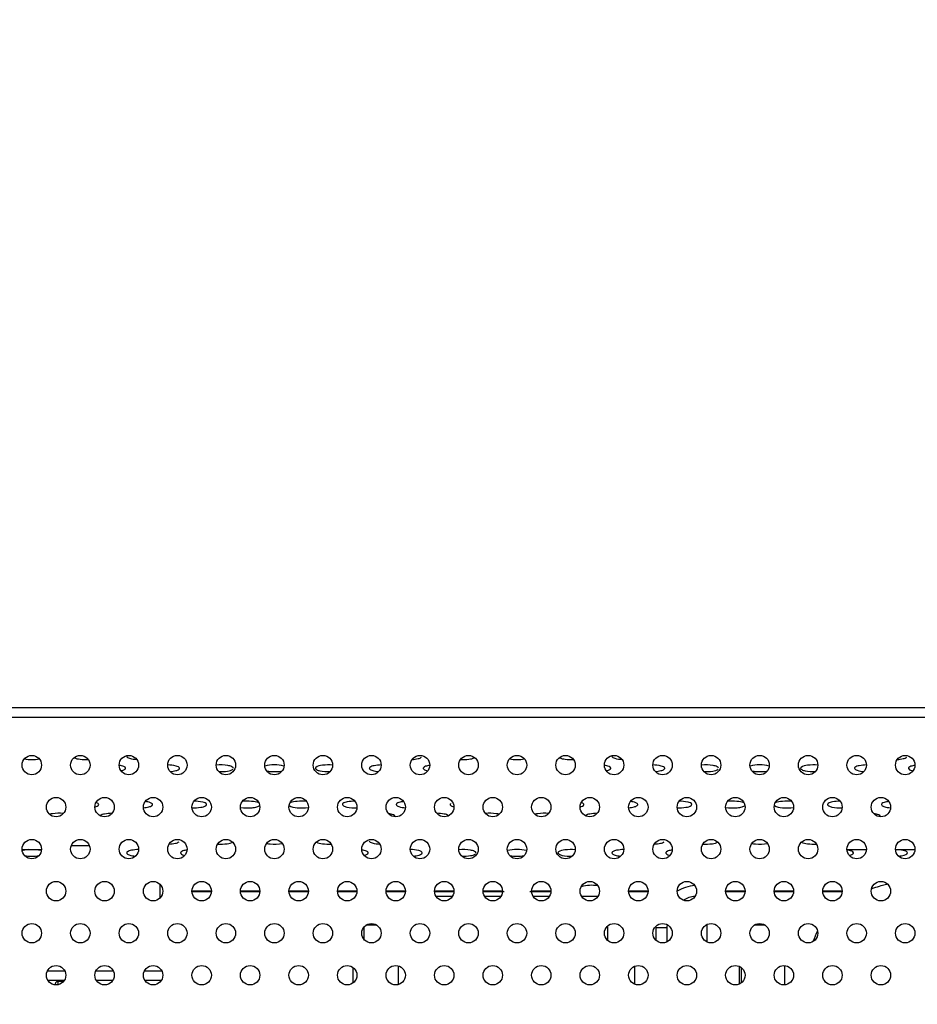
# Model space of a CAD drawing. Units: millimetres. Extents: x -1587 to 4804, y -1390 to 2733.
# Drawn here: x 2912 to 2995, y 383 to 474 of the extents above; entities that cross this region are included whole.
import ezdxf
from ezdxf import colors
from ezdxf.entities.mleader import LeaderData, LeaderLine
from ezdxf.math import Vec2, Vec3

# ---------------------------------------------------------------- set-up
doc = ezdxf.new("R2010")
doc.units = ezdxf.units.MM
doc.header["$LTSCALE"] = 65.395
doc.layers.get('0').update_dxf_attribs({"linetype": 'CONTINUOUS'})
doc.layers.add('本体', color=7, linetype='CONTINUOUS')
doc.layers.add('注記', color=6, linetype='CONTINUOUS', lineweight=13)
doc.styles.add('GD2_STANDARD_DIM', font='monotxt.shx', dxfattribs={"width": 0.835, "bigfont": 'BigFont.shx'})

# ---------------------------------------------------------------- blocks, each defined once
blk = doc.blocks.new('_DotSmall')
at = {"color": 0, "linetype": 'ByBlock', "const_width": 0.5}
blk.add_lwpolyline([(-0.0625, 0, 1), (0.0625, 0, 1)], format="xyb", close=True, dxfattribs=at)

msp = doc.modelspace()

# ---------------------------------------------------------------- linework, layer by layer
at = {"layer": '本体', "color": 7, "linetype": 'Continuous'}
for p, q in [((3966.26679, 410.04124), (2750.08679, 410.04124)), ((3959.18679, 409.14124), (2751.01725, 409.14124)), ((2916.85925, 397.27672), (2918.51439, 397.27672)), ((2914.08679, 396.89124), (2912.28679, 396.89124)), ((2990.58679, 396.89124), (2988.78679, 396.89124)), ((2995.08679, 396.89124), (2993.28679, 396.89124)), ((2925.08679, 392.44344), (2925.08679, 393.65616)), ((2928.03679, 393.09204), (2929.83679, 393.09204)), ((2929.83679, 392.99885), (2928.03679, 392.99885)), ((2932.53679, 393.09204), (2934.33679, 393.09204)), ((2934.38679, 392.99885), (2932.53679, 392.99885)), ((2938.83679, 392.99885), (2936.98679, 392.99885)), ((2937.03679, 393.09204), (2938.83679, 393.09204)), ((2941.53679, 393.09204), (2943.33679, 393.09204)), ((2943.33679, 392.99885), (2941.53679, 392.99885)), ((2946.03679, 393.09204), (2947.83679, 393.09204)), ((2947.83679, 392.99885), (2946.03679, 392.99885)), ((2950.53679, 393.09204), (2952.33679, 393.09204)), ((2952.33679, 392.99885), (2950.53679, 392.99885)), ((2950.67466, 392.59124), (2952.19834, 392.59124)), ((2955.03679, 393.09204), (2956.83679, 393.09204)), ((2956.98679, 392.99885), (2955.03679, 392.99885)), ((2955.17466, 392.59124), (2956.69834, 392.59124)), ((2961.33679, 392.99885), (2959.38679, 392.99885)), ((2959.53679, 393.09204), (2961.33679, 393.09204)), ((2959.67466, 392.59124), (2961.19834, 392.59124)), ((2964.17466, 392.59124), (2965.69834, 392.59124)), ((2968.53679, 393.09204), (2970.33679, 393.09204)), ((2970.33679, 392.99885), (2968.53679, 392.99885)), ((2977.53679, 393.09204), (2979.33679, 393.09204)), ((2979.38679, 392.99885), (2977.53679, 392.99885)), ((2983.83679, 392.99885), (2981.98679, 392.99885)), ((2982.03679, 393.09204), (2983.83679, 393.09204)), ((2986.53679, 393.09204), (2988.33679, 393.09204)), ((2988.33679, 392.99885), (2986.53679, 392.99885)), ((2945.19179, 389.89124), (2944.18028, 389.89124)), ((2975.78679, 389.94507), (2975.78679, 388.36029)), ((2981.19179, 389.89124), (2980.18028, 389.89124)), ((2943.98679, 389.71167), (2943.98679, 388.59468)), ((2966.58679, 389.8068), (2966.58679, 388.49834)), ((2972.08679, 389.64124), (2971.08679, 389.64124)), ((2971.08679, 388.49834), (2971.08679, 389.64124)), ((2972.08679, 389.64124), (2972.08679, 388.36049)), ((2970.95598, 388.63243), (2971.08679, 388.63243)), ((2914.65637, 385.67747), (2916.21763, 385.67747)), ((2919.15637, 385.67747), (2920.71763, 385.67747)), ((2923.65637, 385.67747), (2925.21763, 385.67747)), ((2942.98679, 384.55408), (2942.98679, 385.95827)), ((2947.18679, 384.39404), (2947.18679, 386.11629)), ((2969.08679, 386.07323), (2969.08679, 384.43745)), ((2978.78679, 386.07388), (2978.78679, 384.4381)), ((2978.98679, 385.95827), (2978.98679, 384.55408)), ((2982.98679, 386.14661), (2982.98679, 384.36542)), ((2914.67759, 384.79124), (2916.19539, 384.79124)), ((2916.12247, 384.68315), (2915.64278, 384.68315)), ((2915.64278, 384.38774), (2915.64278, 384.68315)), ((2919.17759, 384.79124), (2920.69539, 384.79124)), ((2923.67759, 384.79124), (2925.19539, 384.79124))]:
    msp.add_line(p, q, dxfattribs=at)
msp.add_lwpolyline([(2915.64278, 384.68315), (2915.63298, 384.68299), (2915.59183, 384.67877), (2915.55137, 384.66888), (2915.51249, 384.65338), (2915.47603, 384.63251), (2915.44274, 384.60672), (2915.41338, 384.57646), (2915.38855, 384.54238), (2915.36874, 384.50521), (2915.35438, 384.46572), (2915.3457, 384.42477), (2915.34278, 384.38317)], dxfattribs=at)
for centre in [(2913.18679, 404.74124), (2917.68679, 404.74124), (2922.18679, 404.74124), (2926.68679, 404.74124), (2931.18679, 404.74124), (2935.68679, 404.74124), (2940.18679, 404.74124), (2944.68679, 404.74124), (2949.18679, 404.74124), (2953.68679, 404.74124), (2958.18679, 404.74124), (2962.68679, 404.74124), (2967.18679, 404.74124), (2971.68679, 404.74124), (2976.18679, 404.74124), (2980.68679, 404.74124), (2985.18679, 404.74124), (2989.68679, 404.74124), (2994.18679, 404.74124), (2915.43679, 400.84412), (2919.93679, 400.84412), (2924.43679, 400.84412), (2928.93679, 400.84412), (2933.43679, 400.84412), (2937.93679, 400.84412), (2942.43679, 400.84412), (2946.93679, 400.84412), (2951.43679, 400.84412), (2955.93679, 400.84412), (2960.43679, 400.84412), (2964.93679, 400.84412), (2969.43679, 400.84412), (2973.93679, 400.84412), (2978.43679, 400.84412), (2982.93679, 400.84412), (2987.43679, 400.84412), (2991.93679, 400.84412), (2913.18679, 396.94701), (2917.68679, 396.94701), (2922.18679, 396.94701), (2926.68679, 396.94701), (2931.18679, 396.94701), (2935.68679, 396.94701), (2940.18679, 396.94701), (2944.68679, 396.94701), (2949.18679, 396.94701), (2953.68679, 396.94701), (2958.18679, 396.94701), (2962.68679, 396.94701), (2967.18679, 396.94701), (2971.68679, 396.94701), (2976.18679, 396.94701), (2980.68679, 396.94701), (2985.18679, 396.94701), (2989.68679, 396.94701), (2994.18679, 396.94701), (2915.43679, 393.04989), (2919.93679, 393.04989), (2924.43679, 393.04989), (2928.93679, 393.04989), (2933.43679, 393.04989), (2937.93679, 393.04989), (2942.43679, 393.04989), (2946.93679, 393.04989), (2951.43679, 393.04989), (2955.93679, 393.04989), (2960.43679, 393.04989), (2964.93679, 393.04989), (2969.43679, 393.04989), (2973.93679, 393.04989), (2978.43679, 393.04989), (2982.93679, 393.04989), (2987.43679, 393.04989), (2991.93679, 393.04989), (2913.18679, 389.15278), (2917.68679, 389.15278), (2922.18679, 389.15278), (2926.68679, 389.15278), (2931.18679, 389.15278), (2935.68679, 389.15278), (2940.18679, 389.15278), (2944.68679, 389.15278), (2949.18679, 389.15278), (2953.68679, 389.15278), (2958.18679, 389.15278), (2962.68679, 389.15278), (2967.18679, 389.15278), (2971.68679, 389.15278), (2976.18679, 389.15278), (2980.68679, 389.15278), (2985.18679, 389.15278), (2989.68679, 389.15278), (2994.18679, 389.15278), (2915.43679, 385.25566), (2919.93679, 385.25566), (2924.43679, 385.25566), (2928.93679, 385.25566), (2933.43679, 385.25566), (2937.93679, 385.25566), (2942.43679, 385.25566), (2946.93679, 385.25566), (2951.43679, 385.25566), (2955.93679, 385.25566), (2960.43679, 385.25566), (2964.93679, 385.25566), (2969.43679, 385.25566), (2973.93679, 385.25566), (2978.43679, 385.25566), (2982.93679, 385.25566), (2987.43679, 385.25566), (2991.93679, 385.25566)]:
    msp.add_circle(centre, 0.9, dxfattribs=at)
for centre, radius, start, end in [((2913.18677, 400.25641), 3.97246, 260.5556298, 279.4621628), ((2958.18677, 400.25641), 3.97246, 260.5556298, 279.4621628), ((2965.13679, 389.64124), 3.95, 82.1087024, 104.5535529), ((2975.03679, 389.64124), 3.95, 95.3200254, 120.4756149), ((2994.18721, 385.34037), 8.50158, 104.225647, 108.956257), ((2994.18703, 385.34109), 8.50084, 101.0204588, 104.2256712), ((2975.03679, 389.64124), 2.95, 96.9267001, 118.8943311), ((2994.18641, 385.3439), 8.49798, 108.9589231, 111.5099673), ((2975.03679, 389.64124), 2.95, 174.2711747, 180), ((2994.19645, 385.537), 9.01044, 154.8363519, 161.5124193), ((2994.19715, 385.53741), 9.01118, 154.8366037, 161.5063001), ((2994.19664, 385.5164), 9.01064, 154.7951264, 161.3398265)]:
    msp.add_arc(centre, radius, start, end, dxfattribs=at)
for points, knots in [([(2917.11272, 405.42591), (2917.27881, 405.33898), (2917.72643, 405.26384), (2918.16539, 405.24665), (2918.41913, 405.25968)], [0, 0, 0, 0, 0.4245784, 1, 1, 1, 1]), ([(2921.98679, 405.56429), (2921.98679, 405.45618), (2922.41295, 405.30519), (2922.68996, 405.27546), (2922.91512, 405.26187)], [0, 0, 0, 0, 0.32398251, 1, 1, 1, 1]), ([(2948.45888, 405.2619), (2948.64562, 405.27318), (2948.94275, 405.31275), (2949.25368, 405.39994), (2949.34102, 405.4799)], [0, 0, 0, 0, 0.61238369, 1, 1, 1, 1]), ([(2952.9552, 405.25964), (2953.20903, 405.24664), (2953.64797, 405.26394), (2954.09569, 405.33916), (2954.2616, 405.4263)], [0, 0, 0, 0, 0.57560264, 1, 1, 1, 1]), ([(2962.11272, 405.42591), (2962.27881, 405.33898), (2962.72643, 405.26384), (2963.16539, 405.24665), (2963.41913, 405.25968)], [0, 0, 0, 0, 0.4245784, 1, 1, 1, 1]), ([(2966.98679, 405.56429), (2966.98679, 405.45618), (2967.41295, 405.30519), (2967.68996, 405.27546), (2967.91512, 405.26187)], [0, 0, 0, 0, 0.32398251, 1, 1, 1, 1]), ([(2993.45888, 405.2619), (2993.64562, 405.27318), (2993.94275, 405.31275), (2994.25368, 405.39994), (2994.34102, 405.4799)], [0, 0, 0, 0, 0.61238369, 1, 1, 1, 1]), ([(2921.88679, 404.44357), (2921.88679, 404.51753), (2921.63711, 404.65729), (2921.44079, 404.68925), (2921.29262, 404.71165)], [0, 0, 0, 0, 0.3304349, 1, 1, 1, 1]), ([(2921.84102, 404.35918), (2921.85432, 404.37136), (2921.87657, 404.39614), (2921.88679, 404.4289), (2921.88679, 404.44357)], [0, 0, 0, 0, 0.55150163, 1, 1, 1, 1]), ([(2926.88679, 404.44357), (2926.88679, 404.5701), (2926.36766, 404.71778), (2926.0518, 404.74705), (2925.78936, 404.75297)], [0, 0, 0, 0, 0.32523583, 1, 1, 1, 1]), ([(2926.84102, 404.35918), (2926.85432, 404.37136), (2926.87657, 404.39614), (2926.88679, 404.4289), (2926.88679, 404.44357)], [0, 0, 0, 0, 0.55150163, 1, 1, 1, 1]), ([(2931.88679, 404.44357), (2931.88679, 404.50902), (2931.68143, 404.6403), (2931.16762, 404.74706), (2930.64814, 404.76945), (2930.28485, 404.73612)], [0, 0, 0, 0, 0.11684847, 0.34869649, 1, 1, 1, 1]), ([(2936.57517, 404.65235), (2936.2883, 404.73403), (2935.68628, 404.77429), (2935.08424, 404.7339), (2934.79753, 404.65209)], [0, 0, 0, 0, 0.50009476, 1, 1, 1, 1]), ([(2939.53255, 404.52797), (2939.51925, 404.51579), (2939.497, 404.491), (2939.48679, 404.45824), (2939.48679, 404.44357)], [0, 0, 0, 0, 0.55150163, 1, 1, 1, 1]), ([(2939.48679, 404.44357), (2939.48679, 404.38795), (2939.64401, 404.26843), (2940.08652, 404.15707), (2940.52575, 404.12486), (2940.84214, 404.13567)], [0, 0, 0, 0, 0.11620106, 0.33863517, 1, 1, 1, 1]), ([(2941.08864, 404.73612), (2940.77252, 404.76513), (2940.26167, 404.74116), (2939.68832, 404.67056), (2939.53255, 404.52797)], [0, 0, 0, 0, 0.60051926, 1, 1, 1, 1]), ([(2944.53255, 404.52797), (2944.51925, 404.51579), (2944.497, 404.491), (2944.48679, 404.45824), (2944.48679, 404.44357)], [0, 0, 0, 0, 0.55150163, 1, 1, 1, 1]), ([(2944.48679, 404.44357), (2944.48679, 404.34251), (2944.87675, 404.19175), (2945.13812, 404.16171), (2945.34819, 404.14572)], [0, 0, 0, 0, 0.32418589, 1, 1, 1, 1]), ([(2945.58423, 404.75297), (2945.36268, 404.74797), (2945.01136, 404.71051), (2944.63587, 404.62255), (2944.53255, 404.52797)], [0, 0, 0, 0, 0.61271568, 1, 1, 1, 1]), ([(2949.53255, 404.52797), (2949.51925, 404.51579), (2949.497, 404.491), (2949.48679, 404.45824), (2949.48679, 404.44357)], [0, 0, 0, 0, 0.55150163, 1, 1, 1, 1]), ([(2949.48679, 404.44357), (2949.48679, 404.41967), (2949.57654, 404.2642), (2949.76666, 404.23872), (2949.90516, 404.20794)], [0, 0, 0, 0, 0.14419569, 1, 1, 1, 1]), ([(2950.08013, 404.71152), (2950.01795, 404.7021), (2949.83082, 404.66527), (2949.62882, 404.61609), (2949.53255, 404.52797)], [0, 0, 0, 0, 0.32517101, 1, 1, 1, 1]), ([(2966.88679, 404.44357), (2966.88679, 404.51753), (2966.63711, 404.65729), (2966.44079, 404.68925), (2966.29262, 404.71165)], [0, 0, 0, 0, 0.3304349, 1, 1, 1, 1]), ([(2966.84102, 404.35918), (2966.85432, 404.37136), (2966.87657, 404.39614), (2966.88679, 404.4289), (2966.88679, 404.44357)], [0, 0, 0, 0, 0.55150163, 1, 1, 1, 1]), ([(2971.88679, 404.44357), (2971.88679, 404.5701), (2971.36766, 404.71778), (2971.0518, 404.74705), (2970.78936, 404.75297)], [0, 0, 0, 0, 0.32523583, 1, 1, 1, 1]), ([(2971.84102, 404.35918), (2971.85432, 404.37136), (2971.87657, 404.39614), (2971.88679, 404.4289), (2971.88679, 404.44357)], [0, 0, 0, 0, 0.55150163, 1, 1, 1, 1]), ([(2976.88679, 404.44357), (2976.88679, 404.50902), (2976.68143, 404.6403), (2976.16762, 404.74706), (2975.64814, 404.76945), (2975.28485, 404.73612)], [0, 0, 0, 0, 0.11684847, 0.34869649, 1, 1, 1, 1]), ([(2981.57517, 404.65235), (2981.2883, 404.73403), (2980.68628, 404.77429), (2980.08424, 404.7339), (2979.79753, 404.65209)], [0, 0, 0, 0, 0.50009476, 1, 1, 1, 1]), ([(2984.53255, 404.52797), (2984.51925, 404.51579), (2984.497, 404.491), (2984.48679, 404.45824), (2984.48679, 404.44357)], [0, 0, 0, 0, 0.55150163, 1, 1, 1, 1]), ([(2984.48679, 404.44357), (2984.48679, 404.38795), (2984.64401, 404.26843), (2985.08652, 404.15707), (2985.52575, 404.12486), (2985.84214, 404.13567)], [0, 0, 0, 0, 0.11620106, 0.33863517, 1, 1, 1, 1]), ([(2986.08864, 404.73612), (2985.77252, 404.76513), (2985.26167, 404.74116), (2984.68832, 404.67056), (2984.53255, 404.52797)], [0, 0, 0, 0, 0.60051926, 1, 1, 1, 1]), ([(2989.53255, 404.52797), (2989.51925, 404.51579), (2989.497, 404.491), (2989.48679, 404.45824), (2989.48679, 404.44357)], [0, 0, 0, 0, 0.55150163, 1, 1, 1, 1]), ([(2989.48679, 404.44357), (2989.48679, 404.34251), (2989.87675, 404.19175), (2990.13812, 404.16171), (2990.34819, 404.14572)], [0, 0, 0, 0, 0.32418589, 1, 1, 1, 1]), ([(2990.58423, 404.75297), (2990.36268, 404.74797), (2990.01136, 404.71051), (2989.63587, 404.62255), (2989.53255, 404.52797)], [0, 0, 0, 0, 0.61271568, 1, 1, 1, 1]), ([(2994.53255, 404.52797), (2994.51925, 404.51579), (2994.497, 404.491), (2994.48679, 404.45824), (2994.48679, 404.44357)], [0, 0, 0, 0, 0.55150163, 1, 1, 1, 1]), ([(2994.48679, 404.44357), (2994.48679, 404.41967), (2994.57654, 404.2642), (2994.76666, 404.23872), (2994.90516, 404.20794)], [0, 0, 0, 0, 0.14419569, 1, 1, 1, 1]), ([(2995.08013, 404.71152), (2995.01795, 404.7021), (2994.83082, 404.66527), (2994.62882, 404.61609), (2994.53255, 404.52797)], [0, 0, 0, 0, 0.32517101, 1, 1, 1, 1]), ([(2921.46767, 404.20778), (2921.50953, 404.21707), (2921.63882, 404.25078), (2921.77318, 404.29707), (2921.84102, 404.35918)], [0, 0, 0, 0, 0.31794867, 1, 1, 1, 1]), ([(2926.02574, 404.14574), (2926.19848, 404.1589), (2926.4741, 404.19895), (2926.75986, 404.28488), (2926.84102, 404.35918)], [0, 0, 0, 0, 0.61156088, 1, 1, 1, 1]), ([(2930.53166, 404.13566), (2930.80367, 404.12638), (2931.23663, 404.1584), (2931.7121, 404.24116), (2931.84102, 404.35918)], [0, 0, 0, 0, 0.60894842, 1, 1, 1, 1]), ([(2934.96552, 404.19537), (2935.0783, 404.17341), (2935.55757, 404.1138), (2936.04876, 404.12512), (2936.40984, 404.19573)], [0, 0, 0, 0, 0.23796577, 1, 1, 1, 1]), ([(2966.46767, 404.20778), (2966.50953, 404.21707), (2966.63882, 404.25078), (2966.77318, 404.29707), (2966.84102, 404.35918)], [0, 0, 0, 0, 0.31794867, 1, 1, 1, 1]), ([(2971.02574, 404.14574), (2971.19848, 404.1589), (2971.4741, 404.19895), (2971.75986, 404.28488), (2971.84102, 404.35918)], [0, 0, 0, 0, 0.61156088, 1, 1, 1, 1]), ([(2975.53166, 404.13566), (2975.80367, 404.12638), (2976.23663, 404.1584), (2976.7121, 404.24116), (2976.84102, 404.35918)], [0, 0, 0, 0, 0.60894842, 1, 1, 1, 1]), ([(2979.96552, 404.19537), (2980.0783, 404.17341), (2980.55757, 404.1138), (2981.04876, 404.12512), (2981.40984, 404.19573)], [0, 0, 0, 0, 0.23796577, 1, 1, 1, 1]), ([(2919.04349, 400.86397), (2919.07646, 400.87266), (2919.18019, 400.9038), (2919.28572, 400.9464), (2919.34102, 400.99702)], [0, 0, 0, 0, 0.3126019, 1, 1, 1, 1]), ([(2919.38679, 401.08141), (2919.38679, 401.09808), (2919.34886, 401.19617), (2919.23988, 401.23432), (2919.16182, 401.26247)], [0, 0, 0, 0, 0.16727108, 1, 1, 1, 1]), ([(2919.34102, 400.99702), (2919.35432, 401.0092), (2919.37657, 401.03398), (2919.38679, 401.06675), (2919.38679, 401.08141)], [0, 0, 0, 0, 0.55150163, 1, 1, 1, 1]), ([(2923.54964, 400.78547), (2923.71735, 400.79922), (2923.98524, 400.8394), (2924.26205, 400.92473), (2924.34102, 400.99702)], [0, 0, 0, 0, 0.61116132, 1, 1, 1, 1]), ([(2924.38679, 401.08141), (2924.38679, 401.16382), (2924.09348, 401.30898), (2923.87596, 401.34024), (2923.7079, 401.36113)], [0, 0, 0, 0, 0.3273176, 1, 1, 1, 1]), ([(2924.34102, 400.99702), (2924.35432, 401.0092), (2924.37657, 401.03398), (2924.38679, 401.06675), (2924.38679, 401.08141)], [0, 0, 0, 0, 0.55150163, 1, 1, 1, 1]), ([(2928.04822, 400.77297), (2928.3171, 400.76477), (2928.74482, 400.79725), (2929.21381, 400.88056), (2929.34102, 400.99702)], [0, 0, 0, 0, 0.60933961, 1, 1, 1, 1]), ([(2929.38679, 401.08141), (2929.38679, 401.21534), (2928.83122, 401.36032), (2928.50052, 401.38955), (2928.22404, 401.39182)], [0, 0, 0, 0, 0.32632108, 1, 1, 1, 1]), ([(2929.34102, 400.99702), (2929.35432, 401.0092), (2929.37657, 401.03398), (2929.38679, 401.06675), (2929.38679, 401.08141)], [0, 0, 0, 0, 0.55150163, 1, 1, 1, 1]), ([(2932.53767, 400.82021), (2932.89075, 400.76145), (2933.41543, 400.75154), (2934.01401, 400.84617), (2934.26767, 400.92987), (2934.34102, 400.99702)], [0, 0, 0, 0, 0.5840657, 0.837727, 1, 1, 1, 1]), ([(2934.23937, 401.23051), (2934.03384, 401.32821), (2933.50624, 401.39658), (2932.99016, 401.39828), (2932.7019, 401.36544)], [0, 0, 0, 0, 0.43958657, 1, 1, 1, 1]), ([(2937.05392, 400.97942), (2937.25863, 400.82651), (2937.90399, 400.77067), (2938.49423, 400.76326), (2938.83644, 400.8203)], [0, 0, 0, 0, 0.42412662, 1, 1, 1, 1]), ([(2938.67274, 401.36532), (2938.38428, 401.39826), (2937.86779, 401.39662), (2937.33971, 401.32828), (2937.13402, 401.23041)], [0, 0, 0, 0, 0.56036567, 1, 1, 1, 1]), ([(2942.03255, 401.16581), (2942.01925, 401.15363), (2941.997, 401.12884), (2941.98679, 401.09608), (2941.98679, 401.08141)], [0, 0, 0, 0, 0.55150163, 1, 1, 1, 1]), ([(2941.98679, 401.08141), (2941.98679, 401.02642), (2942.14099, 400.90778), (2942.57848, 400.7962), (2943.01222, 400.76344), (2943.32519, 400.77296)], [0, 0, 0, 0, 0.11623821, 0.33811121, 1, 1, 1, 1]), ([(2943.14878, 401.39181), (2942.91427, 401.38984), (2942.54244, 401.35346), (2942.14211, 401.2661), (2942.03255, 401.16581)], [0, 0, 0, 0, 0.61223888, 1, 1, 1, 1]), ([(2947.03255, 401.16581), (2947.01925, 401.15363), (2946.997, 401.12884), (2946.98679, 401.09608), (2946.98679, 401.08141)], [0, 0, 0, 0, 0.55150163, 1, 1, 1, 1]), ([(2946.98679, 401.08141), (2946.98679, 400.98288), (2947.36372, 400.83243), (2947.61937, 400.80225), (2947.82393, 400.78548)], [0, 0, 0, 0, 0.32437149, 1, 1, 1, 1]), ([(2947.6666, 401.36125), (2947.59447, 401.3523), (2947.37896, 401.31514), (2947.14286, 401.26678), (2947.03255, 401.16581)], [0, 0, 0, 0, 0.32706624, 1, 1, 1, 1]), ([(2952.03255, 401.16581), (2952.01925, 401.15363), (2951.997, 401.12884), (2951.98679, 401.09608), (2951.98679, 401.08141)], [0, 0, 0, 0, 0.55150163, 1, 1, 1, 1]), ([(2951.98679, 401.08141), (2951.98679, 401.06014), (2952.05523, 400.92553), (2952.21566, 400.89406), (2952.33119, 400.86367)], [0, 0, 0, 0, 0.15117557, 1, 1, 1, 1]), ([(2964.04349, 400.86397), (2964.07646, 400.87266), (2964.18019, 400.9038), (2964.28572, 400.9464), (2964.34102, 400.99702)], [0, 0, 0, 0, 0.3126019, 1, 1, 1, 1]), ([(2964.38679, 401.08141), (2964.38679, 401.09808), (2964.34886, 401.19617), (2964.23988, 401.23432), (2964.16182, 401.26247)], [0, 0, 0, 0, 0.16727108, 1, 1, 1, 1]), ([(2964.34102, 400.99702), (2964.35432, 401.0092), (2964.37657, 401.03398), (2964.38679, 401.06675), (2964.38679, 401.08141)], [0, 0, 0, 0, 0.55150163, 1, 1, 1, 1]), ([(2968.54964, 400.78547), (2968.71735, 400.79922), (2968.98524, 400.8394), (2969.26205, 400.92473), (2969.34102, 400.99702)], [0, 0, 0, 0, 0.61116132, 1, 1, 1, 1]), ([(2969.38679, 401.08141), (2969.38679, 401.16382), (2969.09348, 401.30898), (2968.87596, 401.34024), (2968.7079, 401.36113)], [0, 0, 0, 0, 0.3273176, 1, 1, 1, 1]), ([(2969.34102, 400.99702), (2969.35432, 401.0092), (2969.37657, 401.03398), (2969.38679, 401.06675), (2969.38679, 401.08141)], [0, 0, 0, 0, 0.55150163, 1, 1, 1, 1]), ([(2973.04822, 400.77297), (2973.3171, 400.76477), (2973.74482, 400.79725), (2974.21381, 400.88056), (2974.34102, 400.99702)], [0, 0, 0, 0, 0.60933961, 1, 1, 1, 1]), ([(2974.38679, 401.08141), (2974.38679, 401.21534), (2973.83122, 401.36032), (2973.50052, 401.38955), (2973.22404, 401.39182)], [0, 0, 0, 0, 0.32632108, 1, 1, 1, 1]), ([(2974.34102, 400.99702), (2974.35432, 401.0092), (2974.37657, 401.03398), (2974.38679, 401.06675), (2974.38679, 401.08141)], [0, 0, 0, 0, 0.55150163, 1, 1, 1, 1]), ([(2977.53767, 400.82021), (2977.89075, 400.76145), (2978.41543, 400.75154), (2979.01401, 400.84617), (2979.26767, 400.92987), (2979.34102, 400.99702)], [0, 0, 0, 0, 0.5840657, 0.837727, 1, 1, 1, 1]), ([(2979.23937, 401.23051), (2979.03384, 401.32821), (2978.50624, 401.39658), (2977.99016, 401.39828), (2977.7019, 401.36544)], [0, 0, 0, 0, 0.43958657, 1, 1, 1, 1]), ([(2982.05392, 400.97942), (2982.25863, 400.82651), (2982.90399, 400.77067), (2983.49423, 400.76326), (2983.83644, 400.8203)], [0, 0, 0, 0, 0.42412662, 1, 1, 1, 1]), ([(2983.67274, 401.36532), (2983.38428, 401.39826), (2982.86779, 401.39662), (2982.33971, 401.32828), (2982.13402, 401.23041)], [0, 0, 0, 0, 0.56036567, 1, 1, 1, 1]), ([(2987.03255, 401.16581), (2987.01925, 401.15363), (2986.997, 401.12884), (2986.98679, 401.09608), (2986.98679, 401.08141)], [0, 0, 0, 0, 0.55150163, 1, 1, 1, 1]), ([(2986.98679, 401.08141), (2986.98679, 401.02642), (2987.14099, 400.90778), (2987.57848, 400.7962), (2988.01222, 400.76344), (2988.32519, 400.77296)], [0, 0, 0, 0, 0.11623821, 0.33811121, 1, 1, 1, 1]), ([(2988.14878, 401.39181), (2987.91427, 401.38984), (2987.54244, 401.35346), (2987.14211, 401.2661), (2987.03255, 401.16581)], [0, 0, 0, 0, 0.61223888, 1, 1, 1, 1]), ([(2992.03255, 401.16581), (2992.01925, 401.15363), (2991.997, 401.12884), (2991.98679, 401.09608), (2991.98679, 401.08141)], [0, 0, 0, 0, 0.55150163, 1, 1, 1, 1]), ([(2991.98679, 401.08141), (2991.98679, 400.98288), (2992.36372, 400.83243), (2992.61937, 400.80225), (2992.82393, 400.78548)], [0, 0, 0, 0, 0.32437149, 1, 1, 1, 1]), ([(2992.6666, 401.36125), (2992.59447, 401.3523), (2992.37896, 401.31514), (2992.14286, 401.26678), (2992.03255, 401.16581)], [0, 0, 0, 0, 0.32706624, 1, 1, 1, 1]), ([(2916.10272, 400.25193), (2915.77531, 400.28315), (2915.34888, 400.27911), (2914.93361, 400.20462), (2914.84415, 400.18179)], [0, 0, 0, 0, 0.78080192, 1, 1, 1, 1]), ([(2920.61904, 400.27075), (2920.39048, 400.26733), (2920.02809, 400.23044), (2919.63923, 400.14274), (2919.53255, 400.04509)], [0, 0, 0, 0, 0.61249808, 1, 1, 1, 1]), ([(2946.88679, 399.96069), (2946.88679, 400.0341), (2946.63993, 400.17344), (2946.44502, 400.20545), (2946.29815, 400.22793)], [0, 0, 0, 0, 0.33068523, 1, 1, 1, 1]), ([(2951.83606, 400.04951), (2951.72668, 400.14439), (2951.34249, 400.23126), (2950.9811, 400.26735), (2950.75495, 400.27074)], [0, 0, 0, 0, 0.39030879, 1, 1, 1, 1]), ([(2956.52916, 400.18187), (2956.43973, 400.20467), (2956.02465, 400.27907), (2955.59843, 400.28314), (2955.27117, 400.25196)], [0, 0, 0, 0, 0.21919766, 1, 1, 1, 1]), ([(2961.10272, 400.25193), (2960.77531, 400.28315), (2960.34888, 400.27911), (2959.93361, 400.20462), (2959.84415, 400.18179)], [0, 0, 0, 0, 0.78080192, 1, 1, 1, 1]), ([(2965.61904, 400.27075), (2965.39048, 400.26733), (2965.02809, 400.23044), (2964.63923, 400.14274), (2964.53255, 400.04509)], [0, 0, 0, 0, 0.61249808, 1, 1, 1, 1]), ([(2991.88679, 399.96069), (2991.88679, 400.0341), (2991.63993, 400.17344), (2991.44502, 400.20545), (2991.29815, 400.22793)], [0, 0, 0, 0, 0.33068523, 1, 1, 1, 1]), ([(2925.93277, 397.41536), (2926.12493, 397.42583), (2926.43045, 397.46515), (2926.75125, 397.55268), (2926.84102, 397.63486)], [0, 0, 0, 0, 0.61259311, 1, 1, 1, 1]), ([(2930.42984, 397.41598), (2930.72068, 397.39941), (2931.18576, 397.42838), (2931.70136, 397.50702), (2931.84102, 397.63486)], [0, 0, 0, 0, 0.60607901, 1, 1, 1, 1]), ([(2934.95445, 397.47324), (2935.06856, 397.45047), (2935.55483, 397.38889), (2936.05369, 397.40018), (2936.42007, 397.47343)], [0, 0, 0, 0, 0.23747224, 1, 1, 1, 1]), ([(2939.57772, 397.60095), (2939.73976, 397.49854), (2940.21609, 397.42084), (2940.67344, 397.40055), (2940.94425, 397.416)], [0, 0, 0, 0, 0.41407147, 1, 1, 1, 1]), ([(2944.48679, 397.71926), (2944.48679, 397.60838), (2944.92711, 397.45754), (2945.21015, 397.42791), (2945.44113, 397.41535)], [0, 0, 0, 0, 0.32401781, 1, 1, 1, 1]), ([(2970.93277, 397.41536), (2971.12493, 397.42583), (2971.43045, 397.46515), (2971.75125, 397.55268), (2971.84102, 397.63486)], [0, 0, 0, 0, 0.61259311, 1, 1, 1, 1]), ([(2975.42984, 397.41598), (2975.72068, 397.39941), (2976.18576, 397.42838), (2976.70136, 397.50702), (2976.84102, 397.63486)], [0, 0, 0, 0, 0.60607901, 1, 1, 1, 1]), ([(2979.95445, 397.47324), (2980.06856, 397.45047), (2980.55483, 397.38889), (2981.05369, 397.40018), (2981.42007, 397.47343)], [0, 0, 0, 0, 0.23747224, 1, 1, 1, 1]), ([(2984.57772, 397.60095), (2984.73976, 397.49854), (2985.21609, 397.42084), (2985.67344, 397.40055), (2985.94425, 397.416)], [0, 0, 0, 0, 0.41407147, 1, 1, 1, 1]), ([(2912.88203, 396.89883), (2912.73081, 396.88854), (2912.53714, 396.86608), (2912.34821, 396.82121), (2912.30728, 396.8098)], [0, 0, 0, 0, 0.78106832, 1, 1, 1, 1]), ([(2922.03255, 396.68293), (2922.01925, 396.67075), (2921.997, 396.64597), (2921.98679, 396.6132), (2921.98679, 396.59854)], [0, 0, 0, 0, 0.55150163, 1, 1, 1, 1]), ([(2921.98679, 396.59854), (2921.98679, 396.50262), (2922.35016, 396.35263), (2922.59981, 396.32231), (2922.79858, 396.30476)], [0, 0, 0, 0, 0.32463382, 1, 1, 1, 1]), ([(2923.078, 396.90779), (2922.85771, 396.90252), (2922.50837, 396.86496), (2922.13528, 396.77697), (2922.03255, 396.68293)], [0, 0, 0, 0, 0.61274476, 1, 1, 1, 1]), ([(2927.03255, 396.68293), (2927.01925, 396.67075), (2926.997, 396.64597), (2926.98679, 396.6132), (2926.98679, 396.59854)], [0, 0, 0, 0, 0.55150163, 1, 1, 1, 1]), ([(2926.98679, 396.59854), (2926.98679, 396.57597), (2927.06534, 396.43111), (2927.24033, 396.40242), (2927.367, 396.37175)], [0, 0, 0, 0, 0.14758318, 1, 1, 1, 1]), ([(2927.56942, 396.86484), (2927.50848, 396.85539), (2927.32488, 396.81865), (2927.12708, 396.76946), (2927.03255, 396.68293)], [0, 0, 0, 0, 0.32487165, 1, 1, 1, 1]), ([(2944.38679, 396.59854), (2944.38679, 396.67144), (2944.1425, 396.81039), (2943.94888, 396.84245), (2943.80321, 396.86499)], [0, 0, 0, 0, 0.3309194, 1, 1, 1, 1]), ([(2944.00695, 396.37185), (2944.04421, 396.38088), (2944.16029, 396.41337), (2944.27966, 396.45797), (2944.34102, 396.51414)], [0, 0, 0, 0, 0.31540454, 1, 1, 1, 1]), ([(2944.34102, 396.51414), (2944.35432, 396.52632), (2944.37657, 396.55111), (2944.38679, 396.58387), (2944.38679, 396.59854)], [0, 0, 0, 0, 0.55150163, 1, 1, 1, 1]), ([(2949.38679, 396.59854), (2949.38679, 396.72439), (2948.87104, 396.87227), (2948.55656, 396.90156), (2948.29543, 396.9078)], [0, 0, 0, 0, 0.32515111, 1, 1, 1, 1]), ([(2948.5748, 396.30474), (2948.66182, 396.31242), (2948.92041, 396.34872), (2949.20919, 396.39346), (2949.34102, 396.51414)], [0, 0, 0, 0, 0.32832883, 1, 1, 1, 1]), ([(2949.34102, 396.51414), (2949.35432, 396.52632), (2949.37657, 396.55111), (2949.38679, 396.58387), (2949.38679, 396.59854)], [0, 0, 0, 0, 0.55150163, 1, 1, 1, 1]), ([(2954.38679, 396.59854), (2954.38679, 396.66358), (2954.18344, 396.79445), (2953.67231, 396.90143), (2953.15593, 396.92425), (2952.79433, 396.89194)], [0, 0, 0, 0, 0.11678153, 0.34821829, 1, 1, 1, 1]), ([(2953.08717, 396.28907), (2953.34862, 396.28334), (2953.76404, 396.31683), (2954.21778, 396.40133), (2954.34102, 396.51414)], [0, 0, 0, 0, 0.61017849, 1, 1, 1, 1]), ([(2959.06523, 396.81011), (2958.78108, 396.88906), (2958.18618, 396.9292), (2957.59125, 396.88891), (2957.30728, 396.8098)], [0, 0, 0, 0, 0.50011542, 1, 1, 1, 1]), ([(2962.03255, 396.68293), (2962.01925, 396.67075), (2961.997, 396.64597), (2961.98679, 396.6132), (2961.98679, 396.59854)], [0, 0, 0, 0, 0.55150163, 1, 1, 1, 1]), ([(2961.98679, 396.59854), (2961.98679, 396.54499), (2962.13414, 396.4284), (2962.55999, 396.31636), (2962.98106, 396.2824), (2963.28608, 396.28907)], [0, 0, 0, 0, 0.11636431, 0.33697891, 1, 1, 1, 1]), ([(2963.57902, 396.89196), (2963.26451, 396.92005), (2962.75671, 396.89573), (2962.18721, 396.82451), (2962.03255, 396.68293)], [0, 0, 0, 0, 0.60094653, 1, 1, 1, 1]), ([(2967.03255, 396.68293), (2967.01925, 396.67075), (2966.997, 396.64597), (2966.98679, 396.6132), (2966.98679, 396.59854)], [0, 0, 0, 0, 0.55150163, 1, 1, 1, 1]), ([(2966.98679, 396.59854), (2966.98679, 396.50262), (2967.35016, 396.35263), (2967.59981, 396.32231), (2967.79858, 396.30476)], [0, 0, 0, 0, 0.32463382, 1, 1, 1, 1]), ([(2968.078, 396.90779), (2967.85771, 396.90252), (2967.50837, 396.86496), (2967.13528, 396.77697), (2967.03255, 396.68293)], [0, 0, 0, 0, 0.61274476, 1, 1, 1, 1]), ([(2972.03255, 396.68293), (2972.01925, 396.67075), (2971.997, 396.64597), (2971.98679, 396.6132), (2971.98679, 396.59854)], [0, 0, 0, 0, 0.55150163, 1, 1, 1, 1]), ([(2971.98679, 396.59854), (2971.98679, 396.57597), (2972.06534, 396.43111), (2972.24033, 396.40242), (2972.367, 396.37175)], [0, 0, 0, 0, 0.14758318, 1, 1, 1, 1]), ([(2972.56942, 396.86484), (2972.50848, 396.85539), (2972.32488, 396.81865), (2972.12708, 396.76946), (2972.03255, 396.68293)], [0, 0, 0, 0, 0.32487165, 1, 1, 1, 1]), ([(2989.38679, 396.59854), (2989.38679, 396.67144), (2989.1425, 396.81039), (2988.94888, 396.84245), (2988.80321, 396.86499)], [0, 0, 0, 0, 0.3309194, 1, 1, 1, 1]), ([(2989.00695, 396.37185), (2989.04421, 396.38088), (2989.16029, 396.41337), (2989.27966, 396.45797), (2989.34102, 396.51414)], [0, 0, 0, 0, 0.31540454, 1, 1, 1, 1]), ([(2989.34102, 396.51414), (2989.35432, 396.52632), (2989.37657, 396.55111), (2989.38679, 396.58387), (2989.38679, 396.59854)], [0, 0, 0, 0, 0.55150163, 1, 1, 1, 1]), ([(2994.38679, 396.59854), (2994.38679, 396.69559), (2994.01755, 396.84579), (2993.7653, 396.87605), (2993.56402, 396.89327)], [0, 0, 0, 0, 0.32451139, 1, 1, 1, 1]), ([(2993.5748, 396.30474), (2993.66182, 396.31242), (2993.92041, 396.34872), (2994.20919, 396.39346), (2994.34102, 396.51414)], [0, 0, 0, 0, 0.32832883, 1, 1, 1, 1]), ([(2994.34102, 396.51414), (2994.35432, 396.52632), (2994.37657, 396.55111), (2994.38679, 396.58387), (2994.38679, 396.59854)], [0, 0, 0, 0, 0.55150163, 1, 1, 1, 1])]:
    msp.add_open_spline(points, degree=3, knots=knots, dxfattribs=at)
for points in [[(2912.49445, 405.31063), (2912.94835, 405.22761), (2913.42484, 405.22759), (2913.87875, 405.31057)], [(2957.49445, 405.31063), (2957.94835, 405.22761), (2958.42484, 405.22759), (2958.87875, 405.31057)], [(2914.06523, 396.81011), (2913.90206, 396.85545), (2913.73276, 396.87883), (2913.56402, 396.89327)]]:
    msp.add_open_spline(points, degree=3, dxfattribs=at)

# ---------------------------------------------------------------- leaders
at = {"layer": '注記', "color": 1, "lineweight": 9}
ml = msp.add_multileader_mtext('Standard', dxfattribs=at)
ml.set_content('4-取り付け金具用ネジ穴\\P4-Screw holes for mounting brackets', color=2, style='GD2_STANDARD_DIM')
ml.set_leader_properties(color=171, lineweight=9)
ml.set_arrow_properties(name='DOTSMALL')
ml.build(insert=Vec2(0, 0))
ml.multileader.update_dxf_attribs({"text_left_attachment_type": 6, "text_right_attachment_type": 6, "dogleg_length": 0.36, "arrow_head_size": 20})
ctx = ml.context
ctx.base_point, ctx.char_height, ctx.arrow_head_size, ctx.landing_gap_size, ctx.plane_origin = Vec3(673.4928, 268.24035), 40, 20, 0.5, Vec3(2453.71052, 829.45618)
ctx.left_attachment, ctx.right_attachment, ctx.text_align_type = 6, 6, 2
notes = []
notes.append((ctx, [(0, (1, 1, 0), (1779.27947, 268.24035), (-1, 0), 0.36, [(0, [(3058.18679, 1079.71715)], 0, [])])]))
ctx.mtext.insert, ctx.mtext.alignment, ctx.mtext.flow_direction = Vec3(1778.41947, 321.57368), 3, 5
for ctx, leaders in notes:
    for number, flags, end, landing, length, lines in leaders:
        leader = LeaderData()
        leader.index, (leader.has_last_leader_line, leader.has_dogleg_vector, leader.attachment_direction) = number, flags
        leader.last_leader_point, leader.dogleg_vector, leader.dogleg_length = Vec3(end), Vec3(landing), length
        for number, points, colour, breaks in lines:
            line = LeaderLine()
            line.index, line.vertices, line.color, line.breaks = number, Vec3.list(points), colors.encode_raw_color(colour), breaks
            leader.lines.append(line)
        ctx.leaders.append(leader)

doc.saveas('drawing.dxf')
